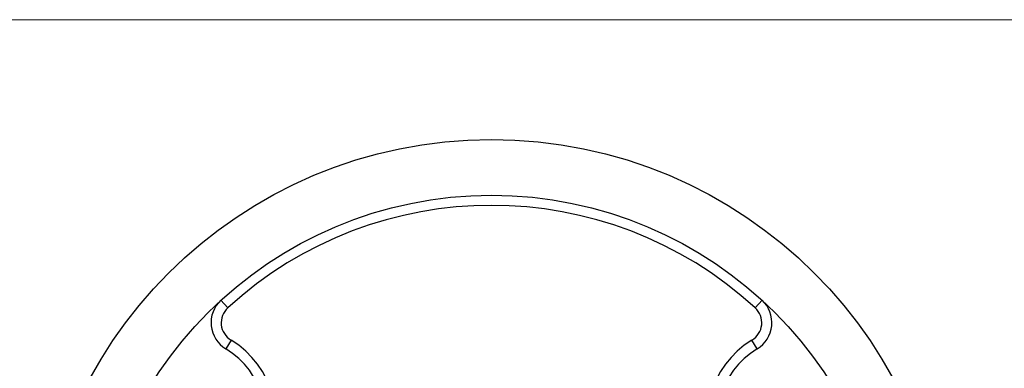
# Model space of a CAD drawing. Units: millimetres. Extents: x 10 to 584, y 10 to 410.
# Drawn here: x 216 to 313, y 376 to 410 of the extents above; entities that cross this region are included whole.
import ezdxf

# ---------------------------------------------------------------- set-up
doc = ezdxf.new("R2010")
doc.units = ezdxf.units.MM
doc.header["$LTSCALE"] = 2

msp = doc.modelspace()

# ---------------------------------------------------------------- linework, layer by layer
at = {"color": 7, "linetype": 'Continuous', "lineweight": 18}
msp.add_line((584, 410), (10, 410), dxfattribs=at)
at = {"color": 7, "linetype": 'Continuous', "lineweight": 25}
for p, q in [((236.716, 381.599), (236.041, 382.337)), ((288.7, 381.599), (289.375, 382.337)), ((237.035, 378.41), (236.52, 377.553)), ((288.896, 377.553), (288.38, 378.41))]:
    msp.add_line(p, q, dxfattribs=at)
for radius in [45, 39.5]:
    msp.add_circle((262.708, 353.197), radius, dxfattribs=at)
for centre, radius, start, end in [((262.708, 353.197), 38.5, 47.53701, 132.46299), ((238.066, 380.124), 3, 132.46299, 238.97681), ((238.066, 380.124), 2, 132.46299, 238.97681), ((287.35, 380.124), 2, 301.02319, 47.53701), ((287.35, 380.124), 3, 301.02319, 47.53701), ((232.397, 370.697), 9, 241.02319, 58.97681), ((232.397, 370.697), 8, 241.02319, 58.97681), ((293.019, 370.697), 9, 121.02319, 298.97681), ((293.019, 370.697), 8, 121.02319, 298.97681)]:
    msp.add_arc(centre, radius, start, end, dxfattribs=at)

doc.saveas('drawing.dxf')
